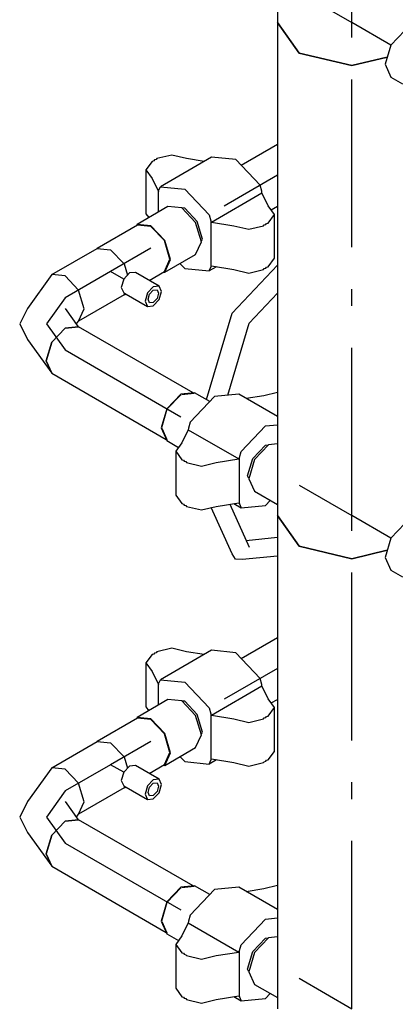
# Model space of a CAD drawing. Extents: x -40115 to 32030, y 24027 to 35787.
# Drawn here: x -20597 to -20373, y 31913 to 32500 of the extents above; entities that cross this region are included whole.
import ezdxf

# ---------------------------------------------------------------- set-up
doc = ezdxf.new("R2010")
doc.units = 0
doc.header["$LTSCALE"] = 100
doc.header["$MEASUREMENT"] = 0
doc.linetypes.add('CHAINED', pattern=[1.6, 1, -0.25, 0.1, -0.25])
doc.layers.add('__74IXM8__PVC', color=6, linetype='Continuous')
doc.layers.add('__74IXM8__SS', color=3, linetype='Continuous')

msp = doc.modelspace()

# ---------------------------------------------------------------- linework, layer by layer
at = {"layer": '__74IXM8__PVC'}
for p, q in [((-20464.87, 32413.2), (-20443.19, 32425.72)), ((-20506.23, 32419.3), (-20515.07, 32417.18)), ((-20497.39, 32417.18), (-20506.23, 32419.3)), ((-20517.91, 32415.54), (-20521.57, 32410.44)), ((-20516.91, 32415.78), (-20517.91, 32415.54)), ((-20516.49, 32416.36), (-20516.91, 32415.78)), ((-20515.49, 32416.6), (-20516.49, 32416.36)), ((-20515.07, 32417.18), (-20515.49, 32416.6)), ((-20482.55, 32418), (-20512.95, 32400.46)), ((-20486.93, 32415.48), (-20497.39, 32417.18)), ((-20468.05, 32416.56), (-20482.55, 32418)), ((-20453.55, 32401.26), (-20468.05, 32416.56)), ((-20521.57, 32410.44), (-20521.57, 32384.32)), ((-20521.57, 32410.44), (-20517.91, 32405.34)), ((-20517.91, 32405.34), (-20514.13, 32397.62)), ((-20514.13, 32397.62), (-20514.01, 32398.12)), ((-20514.01, 32398.12), (-20512.95, 32400.46)), ((-20514.01, 32385.4), (-20514.01, 32398.12)), ((-20512.95, 32400.46), (-20498.45, 32399.02)), ((-20498.45, 32399.02), (-20483.95, 32383.72)), ((-20482.49, 32379.36), (-20452.37, 32396.74)), ((-20452.49, 32397.72), (-20453.55, 32401.26)), ((-20452.37, 32396.74), (-20452.49, 32397.72)), ((-20448.61, 32389.02), (-20452.37, 32396.74)), ((-20521.57, 32384.32), (-20519.91, 32382)), ((-20444.95, 32383.92), (-20448.61, 32389.02)), ((-20446.89, 32386.62), (-20443.19, 32388.78)), ((-20483.95, 32383.72), (-20482.89, 32380.16)), ((-20482.89, 32380.16), (-20482.49, 32379.36)), ((-20482.89, 32380.16), (-20482.89, 32352.56)), ((-20482.49, 32379.36), (-20469.11, 32377.18)), ((-20450.01, 32378), (-20449.61, 32378.58)), ((-20449.61, 32378.58), (-20448.61, 32378.8)), ((-20448.61, 32378.8), (-20444.95, 32383.92)), ((-20444.95, 32357.78), (-20444.95, 32383.92)), ((-20469.11, 32377.18), (-20460.27, 32375.06)), ((-20460.27, 32375.06), (-20451.43, 32377.18)), ((-20451.43, 32377.18), (-20451.01, 32377.76)), ((-20451.01, 32377.76), (-20450.01, 32378)), ((-20448.61, 32352.68), (-20444.95, 32357.78)), ((-20501.29, 32354.64), (-20498.45, 32351.66)), ((-20498.45, 32351.66), (-20483.95, 32350.22)), ((-20479.57, 32352.76), (-20483.95, 32350.22)), ((-20483.95, 32350.22), (-20482.89, 32352.56)), ((-20482.89, 32352.56), (-20482.49, 32353.22)), ((-20482.49, 32353.22), (-20469.11, 32351.04)), ((-20470.23, 32325.08), (-20443.19, 32353.64)), ((-20469.11, 32351.04), (-20460.27, 32348.94)), ((-20460.27, 32348.94), (-20451.43, 32351.04)), ((-20451.43, 32351.04), (-20451.01, 32351.62)), ((-20451.01, 32351.62), (-20450.01, 32351.86)), ((-20450.01, 32351.86), (-20449.61, 32352.44)), ((-20449.61, 32352.44), (-20448.61, 32352.68)), ((-20459.99, 32319.16), (-20443.19, 32336.92)), ((-20485.55, 32273.54), (-20470.23, 32325.08)), ((-20472.77, 32276.16), (-20459.99, 32319.16)), ((-20470.23, 32181.6), (-20482.69, 32209.12)), ((-20471.61, 32211.16), (-20459.99, 32185.5)), ((-20443.19, 32191.22), (-20461.75, 32189.38)), ((-20468.11, 32178.36), (-20470.23, 32181.6)), ((-20443.19, 32180.22), (-20464.23, 32178.14)), ((-20464.23, 32178.14), (-20468.11, 32178.36)), ((-20464.87, 32119.26), (-20443.19, 32131.76)), ((-20517.91, 32121.6), (-20521.57, 32116.5)), ((-20516.91, 32121.84), (-20517.91, 32121.6)), ((-20516.49, 32122.4), (-20516.91, 32121.84)), ((-20515.49, 32122.64), (-20516.49, 32122.4)), ((-20515.07, 32123.22), (-20515.49, 32122.64)), ((-20506.23, 32125.34), (-20515.07, 32123.22)), ((-20482.55, 32124.06), (-20512.95, 32106.5)), ((-20497.39, 32123.22), (-20506.23, 32125.34)), ((-20486.93, 32121.52), (-20497.39, 32123.22)), ((-20468.05, 32122.62), (-20482.55, 32124.06)), ((-20453.55, 32107.3), (-20468.05, 32122.62)), ((-20521.57, 32116.5), (-20521.57, 32090.36)), ((-20521.57, 32116.5), (-20517.91, 32111.38)), ((-20517.91, 32111.38), (-20514.13, 32103.66)), ((-20514.13, 32103.66), (-20514.01, 32104.16)), ((-20514.01, 32104.16), (-20512.95, 32106.5)), ((-20514.01, 32091.46), (-20514.01, 32104.16)), ((-20512.95, 32106.5), (-20498.45, 32105.06)), ((-20498.45, 32105.06), (-20483.95, 32089.76)), ((-20482.49, 32085.4), (-20452.37, 32102.78)), ((-20452.49, 32103.76), (-20453.55, 32107.3)), ((-20452.37, 32102.78), (-20452.49, 32103.76)), ((-20448.61, 32095.06), (-20452.37, 32102.78)), ((-20444.95, 32089.96), (-20448.61, 32095.06)), ((-20446.89, 32092.68), (-20443.19, 32094.82)), ((-20521.57, 32090.36), (-20519.91, 32088.06)), ((-20483.95, 32089.76), (-20482.89, 32086.2)), ((-20482.89, 32086.2), (-20482.49, 32085.4)), ((-20482.89, 32086.2), (-20482.89, 32058.6)), ((-20482.49, 32085.4), (-20469.11, 32083.22)), ((-20449.61, 32084.62), (-20448.61, 32084.86)), ((-20448.61, 32084.86), (-20444.95, 32089.96)), ((-20444.95, 32063.82), (-20444.95, 32089.96)), ((-20469.11, 32083.22), (-20460.27, 32081.1)), ((-20460.27, 32081.1), (-20451.43, 32083.22)), ((-20451.43, 32083.22), (-20451.01, 32083.8)), ((-20451.01, 32083.8), (-20450.01, 32084.04)), ((-20450.01, 32084.04), (-20449.61, 32084.62)), ((-20448.61, 32058.72), (-20444.95, 32063.82)), ((-20501.29, 32060.7), (-20498.45, 32057.7)), ((-20498.45, 32057.7), (-20483.95, 32056.26)), ((-20479.57, 32058.8), (-20483.95, 32056.26)), ((-20483.95, 32056.26), (-20482.89, 32058.6)), ((-20482.89, 32058.6), (-20482.49, 32059.28)), ((-20482.49, 32059.28), (-20469.11, 32057.1)), ((-20469.11, 32057.1), (-20460.27, 32054.98)), ((-20460.27, 32054.98), (-20451.43, 32057.1)), ((-20451.43, 32057.1), (-20451.01, 32057.66)), ((-20451.01, 32057.66), (-20450.01, 32057.9)), ((-20450.01, 32057.9), (-20449.61, 32058.48)), ((-20449.61, 32058.48), (-20448.61, 32058.72))]:
    msp.add_line(p, q, dxfattribs=at)
at = {"layer": '__74IXM8__PVC', "linetype": 'CHAINED'}
for p, q in [((-20443.19, 32407.24), (-20475.01, 32388.88)), ((-20443.19, 32113.3), (-20475.01, 32094.92))]:
    msp.add_line(p, q, dxfattribs=at)
at = {"layer": '__74IXM8__SS'}
for p, q in [((-20443.19, 32792.26), (-20443.19, 32498.3)), ((-20443.19, 32498.3), (-20430.15, 32480.14)), ((-20443.19, 32498.3), (-20443.19, 32204.34)), ((-20430.15, 32480.14), (-20443.19, 32498.3)), ((-20367.21, 32493.6), (-20375.47, 32484.9)), ((-20375.47, 32484.9), (-20378.89, 32473.4)), ((-20430.15, 32480.14), (-20398.69, 32472.6)), ((-20398.69, 32472.6), (-20430.15, 32480.14)), ((-20398.69, 32472.6), (-20377.61, 32477.64)), ((-20377.61, 32477.64), (-20398.69, 32472.6)), ((-20378.89, 32473.4), (-20375.47, 32465.84)), ((-20375.47, 32465.84), (-20368.51, 32461.82)), ((-20508.47, 32388.6), (-20526.85, 32378)), ((-20500.23, 32387.8), (-20508.47, 32388.6)), ((-20491.97, 32379.08), (-20500.23, 32387.8)), ((-20498.45, 32387.58), (-20500.23, 32387.76)), ((-20490.95, 32379.66), (-20498.45, 32387.58)), ((-20488.55, 32367.58), (-20491.97, 32379.08)), ((-20487.85, 32369.22), (-20490.95, 32379.66)), ((-20526.61, 32377.56), (-20550.65, 32363.68)), ((-20526.85, 32378), (-20527.21, 32377.22)), ((-20518.61, 32377.18), (-20526.85, 32378)), ((-20518.61, 32376.76), (-20526.61, 32377.56)), ((-20510.35, 32368.46), (-20518.61, 32377.18)), ((-20510.61, 32368.32), (-20518.61, 32376.76)), ((-20507.29, 32357.18), (-20510.61, 32368.32)), ((-20506.93, 32356.96), (-20510.35, 32368.46)), ((-20491.97, 32360.02), (-20488.55, 32367.58)), ((-20488.59, 32367.6), (-20487.85, 32369.22)), ((-20577.81, 32348), (-20550.65, 32363.68)), ((-20550.65, 32363.68), (-20542.65, 32362.88)), ((-20550.65, 32363.68), (-20542.65, 32362.88)), ((-20542.65, 32362.88), (-20534.65, 32354.44)), ((-20542.65, 32362.88), (-20534.65, 32354.44)), ((-20510.61, 32349.84), (-20507.29, 32357.18)), ((-20510.35, 32349.42), (-20491.97, 32360.02)), ((-20510.35, 32349.42), (-20506.93, 32356.96)), ((-20531.33, 32349.02), (-20534.83, 32345.32)), ((-20534.65, 32354.44), (-20532.63, 32347.64)), ((-20534.65, 32354.44), (-20532.63, 32347.64)), ((-20527.83, 32349.36), (-20531.33, 32349.02)), ((-20513.69, 32341.2), (-20527.83, 32349.36)), ((-20519.65, 32344.62), (-20510.61, 32349.84)), ((-20511.21, 32349.5), (-20510.35, 32349.42)), ((-20577.81, 32348), (-20592.25, 32327.88)), ((-20569.81, 32347.22), (-20577.81, 32348)), ((-20569.81, 32347.22), (-20577.81, 32348)), ((-20561.81, 32338.78), (-20569.81, 32347.22)), ((-20561.81, 32338.78), (-20569.81, 32347.22)), ((-20534.83, 32345.32), (-20536.29, 32340.44)), ((-20558.49, 32327.62), (-20561.81, 32338.78)), ((-20558.49, 32327.62), (-20561.81, 32338.78)), ((-20536.29, 32340.44), (-20534.83, 32337.24)), ((-20534.83, 32337.24), (-20520.69, 32329.06)), ((-20520.69, 32337.16), (-20522.15, 32332.28)), ((-20517.19, 32340.84), (-20520.69, 32337.16)), ((-20519.45, 32336.42), (-20517.19, 32338.8)), ((-20513.69, 32341.2), (-20517.19, 32340.84)), ((-20517.19, 32338.8), (-20514.95, 32339.02)), ((-20514.95, 32339.02), (-20514.01, 32336.96)), ((-20512.25, 32337.98), (-20513.69, 32341.2)), ((-20513.69, 32333.1), (-20512.25, 32337.98)), ((-20534.65, 32335.96), (-20561.81, 32320.3)), ((-20534.23, 32336.88), (-20534.65, 32335.96)), ((-20534.23, 32336.88), (-20534.65, 32335.96)), ((-20534.65, 32335.96), (-20533.65, 32336.54)), ((-20522.15, 32332.28), (-20520.69, 32329.06)), ((-20520.37, 32333.3), (-20519.45, 32336.42)), ((-20519.45, 32331.24), (-20520.37, 32333.3)), ((-20517.19, 32331.46), (-20519.45, 32331.24)), ((-20514.95, 32333.84), (-20517.19, 32331.46)), ((-20517.19, 32329.42), (-20513.69, 32333.1)), ((-20514.01, 32336.96), (-20514.95, 32333.84)), ((-20592.25, 32327.88), (-20596.93, 32318.64)), ((-20561.81, 32316.98), (-20569.61, 32327.88)), ((-20561.81, 32320.3), (-20558.49, 32327.62)), ((-20561.81, 32320.3), (-20558.49, 32327.62)), ((-20520.69, 32329.06), (-20517.19, 32329.42)), ((-20562.99, 32318.64), (-20561.81, 32320.3)), ((-20596.93, 32318.64), (-20592.25, 32309.4)), ((-20569.81, 32316.2), (-20577.81, 32307.74)), ((-20577.81, 32307.74), (-20569.81, 32316.2)), ((-20561.81, 32316.98), (-20569.81, 32316.2)), ((-20569.81, 32316.2), (-20561.81, 32316.98)), ((-20493.47, 32277.54), (-20561.81, 32316.98)), ((-20592.25, 32309.4), (-20577.81, 32289.28)), ((-20577.81, 32307.74), (-20581.11, 32296.6)), ((-20581.11, 32296.6), (-20577.81, 32307.74)), ((-20581.11, 32296.6), (-20577.81, 32289.28)), ((-20577.81, 32289.28), (-20581.11, 32296.6)), ((-20577.81, 32289.28), (-20509.47, 32249.82)), ((-20500.85, 32276.8), (-20509.11, 32268.1)), ((-20508.85, 32267.94), (-20500.85, 32276.4)), ((-20492.61, 32277.62), (-20500.85, 32276.8)), ((-20492.85, 32277.18), (-20500.25, 32276.46)), ((-20480.71, 32275.38), (-20495.21, 32260.06)), ((-20483.53, 32272.38), (-20492.61, 32277.62)), ((-20466.21, 32276.8), (-20480.71, 32275.38)), ((-20443.19, 32263.52), (-20466.21, 32276.8)), ((-20461.83, 32274.28), (-20451.35, 32275.98)), ((-20451.35, 32275.98), (-20443.19, 32277.94)), ((-20509.11, 32268.1), (-20512.53, 32256.6)), ((-20512.17, 32256.8), (-20508.85, 32267.94)), ((-20512.53, 32256.6), (-20509.11, 32249.04)), ((-20508.85, 32249.48), (-20511.93, 32256.24)), ((-20496.37, 32255.54), (-20500.15, 32247.82)), ((-20496.27, 32256.52), (-20496.37, 32255.54)), ((-20496.37, 32255.54), (-20466.27, 32238.16)), ((-20495.21, 32260.06), (-20496.27, 32256.52)), ((-20464.79, 32242.52), (-20450.29, 32257.82)), ((-20450.29, 32257.82), (-20443.19, 32258.52)), ((-20509.11, 32249.04), (-20502.15, 32245.02)), ((-20500.15, 32247.82), (-20503.81, 32242.72)), ((-20457.79, 32238.48), (-20450.29, 32246.38)), ((-20448.53, 32246.6), (-20456.79, 32237.88)), ((-20450.29, 32246.38), (-20448.53, 32246.56)), ((-20443.19, 32247.12), (-20448.53, 32246.6)), ((-20503.81, 32242.72), (-20500.15, 32237.62)), ((-20503.81, 32242.72), (-20503.81, 32216.58)), ((-20500.15, 32237.62), (-20499.15, 32237.38)), ((-20499.15, 32237.38), (-20498.73, 32236.8)), ((-20479.65, 32235.98), (-20466.27, 32238.16)), ((-20466.27, 32238.16), (-20465.85, 32238.96)), ((-20465.85, 32238.96), (-20464.79, 32242.52)), ((-20465.85, 32211.36), (-20465.85, 32238.96)), ((-20460.91, 32228.02), (-20457.79, 32238.48)), ((-20456.79, 32237.88), (-20460.19, 32226.38)), ((-20498.73, 32236.8), (-20497.73, 32236.56)), ((-20497.73, 32236.56), (-20497.33, 32235.98)), ((-20497.33, 32235.98), (-20488.49, 32233.86)), ((-20488.49, 32233.86), (-20479.65, 32235.98)), ((-20460.17, 32226.4), (-20460.91, 32228.02)), ((-20460.19, 32226.38), (-20456.79, 32218.84)), ((-20503.81, 32216.58), (-20500.15, 32211.48)), ((-20456.79, 32218.84), (-20443.19, 32210.98)), ((-20500.15, 32211.48), (-20499.15, 32211.24)), ((-20499.15, 32211.24), (-20498.73, 32210.66)), ((-20498.73, 32210.66), (-20497.73, 32210.42)), ((-20497.73, 32210.42), (-20497.33, 32209.84)), ((-20497.33, 32209.84), (-20488.49, 32207.74)), ((-20488.49, 32207.74), (-20479.65, 32209.84)), ((-20479.65, 32209.84), (-20466.27, 32212.02)), ((-20469.17, 32211.56), (-20464.79, 32209.02)), ((-20466.27, 32212.02), (-20465.85, 32211.36)), ((-20465.85, 32211.36), (-20464.79, 32209.02)), ((-20464.79, 32209.02), (-20450.29, 32210.46)), ((-20450.29, 32210.46), (-20447.47, 32213.46)), ((-20443.19, 32204.34), (-20430.15, 32186.18)), ((-20443.19, 32204.34), (-20443.19, 31910.38)), ((-20430.15, 32186.18), (-20443.19, 32204.34)), ((-20367.21, 32199.64), (-20375.47, 32190.94)), ((-20375.47, 32190.94), (-20378.89, 32179.44)), ((-20430.15, 32186.18), (-20398.69, 32178.66)), ((-20398.69, 32178.66), (-20430.15, 32186.18)), ((-20398.69, 32178.66), (-20377.61, 32183.68)), ((-20377.61, 32183.68), (-20398.69, 32178.66)), ((-20378.89, 32179.44), (-20375.47, 32171.88)), ((-20375.47, 32171.88), (-20368.51, 32167.88)), ((-20508.47, 32094.66), (-20526.85, 32084.04)), ((-20500.23, 32093.84), (-20508.47, 32094.66)), ((-20491.97, 32085.12), (-20500.23, 32093.84)), ((-20498.45, 32093.64), (-20500.23, 32093.8)), ((-20490.95, 32085.72), (-20498.45, 32093.64)), ((-20488.55, 32073.62), (-20491.97, 32085.12)), ((-20487.85, 32075.26), (-20490.95, 32085.72)), ((-20526.61, 32083.6), (-20550.65, 32069.72)), ((-20526.85, 32084.04), (-20527.21, 32083.26)), ((-20518.61, 32083.22), (-20526.85, 32084.04)), ((-20518.61, 32082.82), (-20526.61, 32083.6)), ((-20510.35, 32074.52), (-20518.61, 32083.22)), ((-20510.61, 32074.36), (-20518.61, 32082.82)), ((-20507.29, 32063.22), (-20510.61, 32074.36)), ((-20506.93, 32063.02), (-20510.35, 32074.52)), ((-20491.97, 32066.08), (-20488.55, 32073.62)), ((-20488.59, 32073.64), (-20487.85, 32075.26)), ((-20577.81, 32054.06), (-20550.65, 32069.72)), ((-20550.65, 32069.72), (-20542.65, 32068.94)), ((-20550.65, 32069.72), (-20542.65, 32068.94)), ((-20542.65, 32068.94), (-20534.65, 32060.5)), ((-20542.65, 32068.94), (-20534.65, 32060.5)), ((-20510.61, 32055.9), (-20507.29, 32063.22)), ((-20510.35, 32055.46), (-20491.97, 32066.08)), ((-20510.35, 32055.46), (-20506.93, 32063.02)), ((-20534.65, 32060.5), (-20532.63, 32053.7)), ((-20534.65, 32060.5), (-20532.63, 32053.7)), ((-20527.83, 32055.4), (-20531.33, 32055.06)), ((-20513.69, 32047.24), (-20527.83, 32055.4)), ((-20519.65, 32050.68), (-20510.61, 32055.9)), ((-20511.21, 32055.54), (-20510.35, 32055.46)), ((-20577.81, 32054.06), (-20592.25, 32033.92)), ((-20569.81, 32053.26), (-20577.81, 32054.06)), ((-20569.81, 32053.26), (-20577.81, 32054.06)), ((-20561.81, 32044.82), (-20569.81, 32053.26)), ((-20561.81, 32044.82), (-20569.81, 32053.26)), ((-20534.83, 32051.36), (-20536.29, 32046.48)), ((-20531.33, 32055.06), (-20534.83, 32051.36)), ((-20558.49, 32033.66), (-20561.81, 32044.82)), ((-20558.49, 32033.66), (-20561.81, 32044.82)), ((-20536.29, 32046.48), (-20534.83, 32043.28)), ((-20517.19, 32046.9), (-20520.69, 32043.2)), ((-20519.45, 32042.48), (-20517.19, 32044.84)), ((-20513.69, 32047.24), (-20517.19, 32046.9)), ((-20517.19, 32044.84), (-20514.95, 32045.08)), ((-20514.95, 32045.08), (-20514.01, 32043.02)), ((-20512.25, 32044.04), (-20513.69, 32047.24)), ((-20513.69, 32039.16), (-20512.25, 32044.04)), ((-20534.65, 32042.02), (-20561.81, 32026.34)), ((-20534.83, 32043.28), (-20520.69, 32035.12)), ((-20534.23, 32042.92), (-20534.65, 32042.02)), ((-20534.23, 32042.92), (-20534.65, 32042.02)), ((-20534.65, 32042.02), (-20533.65, 32042.6)), ((-20520.69, 32043.2), (-20522.15, 32038.32)), ((-20522.15, 32038.32), (-20520.69, 32035.12)), ((-20520.37, 32039.34), (-20519.45, 32042.48)), ((-20519.45, 32037.28), (-20520.37, 32039.34)), ((-20514.95, 32039.88), (-20517.19, 32037.5)), ((-20517.19, 32035.46), (-20513.69, 32039.16)), ((-20514.01, 32043.02), (-20514.95, 32039.88)), ((-20592.25, 32033.92), (-20596.93, 32024.68)), ((-20561.81, 32023.02), (-20569.61, 32033.92)), ((-20561.81, 32026.34), (-20558.49, 32033.66)), ((-20561.81, 32026.34), (-20558.49, 32033.66)), ((-20520.69, 32035.12), (-20517.19, 32035.46)), ((-20517.19, 32037.5), (-20519.45, 32037.28)), ((-20562.99, 32024.68), (-20561.81, 32026.34)), ((-20596.93, 32024.68), (-20592.25, 32015.44)), ((-20569.81, 32022.24), (-20577.81, 32013.8)), ((-20577.81, 32013.8), (-20569.81, 32022.24)), ((-20561.81, 32023.02), (-20569.81, 32022.24)), ((-20569.81, 32022.24), (-20561.81, 32023.02)), ((-20493.47, 31983.58), (-20561.81, 32023.02)), ((-20592.25, 32015.44), (-20577.81, 31995.32)), ((-20577.81, 32013.8), (-20581.11, 32002.64)), ((-20581.11, 32002.64), (-20577.81, 32013.8)), ((-20581.11, 32002.64), (-20577.81, 31995.32)), ((-20577.81, 31995.32), (-20581.11, 32002.64)), ((-20577.81, 31995.32), (-20509.47, 31955.86)), ((-20500.85, 31982.84), (-20509.11, 31974.14)), ((-20508.85, 31974), (-20500.85, 31982.44)), ((-20492.61, 31983.66), (-20500.85, 31982.84)), ((-20492.85, 31983.22), (-20500.25, 31982.5)), ((-20480.71, 31981.42), (-20495.21, 31966.12)), ((-20483.53, 31978.42), (-20492.61, 31983.66)), ((-20466.21, 31982.86), (-20480.71, 31981.42)), ((-20443.19, 31969.56), (-20466.21, 31982.86)), ((-20461.83, 31980.32), (-20451.35, 31982.02)), ((-20451.35, 31982.02), (-20443.19, 31983.98)), ((-20509.11, 31974.14), (-20512.53, 31962.64)), ((-20512.17, 31962.84), (-20508.85, 31974)), ((-20512.53, 31962.64), (-20509.11, 31955.08)), ((-20508.85, 31955.52), (-20511.93, 31962.28)), ((-20496.37, 31961.58), (-20500.15, 31953.86)), ((-20496.27, 31962.56), (-20496.37, 31961.58)), ((-20496.37, 31961.58), (-20466.27, 31944.2)), ((-20495.21, 31966.12), (-20496.27, 31962.56)), ((-20464.79, 31948.56), (-20450.29, 31963.86)), ((-20450.29, 31963.86), (-20443.19, 31964.58)), ((-20509.11, 31955.08), (-20502.15, 31951.06)), ((-20500.15, 31953.86), (-20503.81, 31948.76)), ((-20457.79, 31944.52), (-20450.29, 31952.44)), ((-20448.53, 31952.64), (-20456.79, 31943.92)), ((-20450.29, 31952.44), (-20448.53, 31952.6)), ((-20443.19, 31953.16), (-20448.53, 31952.64)), ((-20503.81, 31948.76), (-20500.15, 31943.66)), ((-20503.81, 31948.76), (-20503.81, 31922.64)), ((-20479.65, 31942.02), (-20466.27, 31944.2)), ((-20466.27, 31944.2), (-20465.85, 31945)), ((-20465.85, 31945), (-20464.79, 31948.56)), ((-20465.85, 31917.4), (-20465.85, 31945)), ((-20460.91, 31934.06), (-20457.79, 31944.52)), ((-20456.79, 31943.92), (-20460.19, 31932.44)), ((-20500.15, 31943.66), (-20499.15, 31943.42)), ((-20499.15, 31943.42), (-20498.73, 31942.84)), ((-20498.73, 31942.84), (-20497.73, 31942.6)), ((-20497.73, 31942.6), (-20497.33, 31942.02)), ((-20497.33, 31942.02), (-20488.49, 31939.92)), ((-20488.49, 31939.92), (-20479.65, 31942.02)), ((-20460.17, 31932.44), (-20460.91, 31934.06)), ((-20460.19, 31932.44), (-20456.79, 31924.88)), ((-20503.81, 31922.64), (-20500.15, 31917.52)), ((-20456.79, 31924.88), (-20443.19, 31917.02)), ((-20500.15, 31917.52), (-20499.15, 31917.28)), ((-20499.15, 31917.28), (-20498.73, 31916.72)), ((-20498.73, 31916.72), (-20497.73, 31916.48)), ((-20497.73, 31916.48), (-20497.33, 31915.9)), ((-20497.33, 31915.9), (-20488.49, 31913.78)), ((-20488.49, 31913.78), (-20479.65, 31915.9)), ((-20479.65, 31915.9), (-20466.27, 31918.08)), ((-20469.17, 31917.6), (-20464.79, 31915.08)), ((-20466.27, 31918.08), (-20465.85, 31917.4)), ((-20465.85, 31917.4), (-20464.79, 31915.08)), ((-20464.79, 31915.08), (-20450.29, 31916.5)), ((-20450.29, 31916.5), (-20447.47, 31919.5))]:
    msp.add_line(p, q, dxfattribs=at)
at = {"layer": '__74IXM8__SS', "linetype": 'CHAINED'}
for p, q in [((-20398.69, 32498.3), (-20398.69, 32792.26)), ((-20430.15, 32516.46), (-20398.69, 32498.3)), ((-20375.47, 32484.9), (-20398.69, 32498.3)), ((-20398.69, 32204.34), (-20398.69, 32498.3)), ((-20518.61, 32363.7), (-20542.65, 32349.82)), ((-20542.65, 32349.82), (-20569.81, 32334.16)), ((-20534.83, 32345.32), (-20542.65, 32349.82)), ((-20569.81, 32334.16), (-20580.93, 32318.64)), ((-20580.93, 32318.64), (-20569.81, 32303.12)), ((-20569.81, 32303.12), (-20500.85, 32263.32)), ((-20430.15, 32222.5), (-20398.69, 32204.34)), ((-20375.47, 32190.94), (-20398.69, 32204.34)), ((-20398.69, 31910.38), (-20398.69, 32204.34)), ((-20518.61, 32069.74), (-20542.65, 32055.88)), ((-20542.65, 32055.88), (-20569.81, 32040.2)), ((-20534.83, 32051.36), (-20542.65, 32055.88)), ((-20569.81, 32040.2), (-20580.93, 32024.68)), ((-20580.93, 32024.68), (-20569.81, 32009.18)), ((-20569.81, 32009.18), (-20500.85, 31969.38)), ((-20430.15, 31928.56), (-20398.69, 31910.38))]:
    msp.add_line(p, q, dxfattribs=at)

doc.saveas('drawing.dxf')
